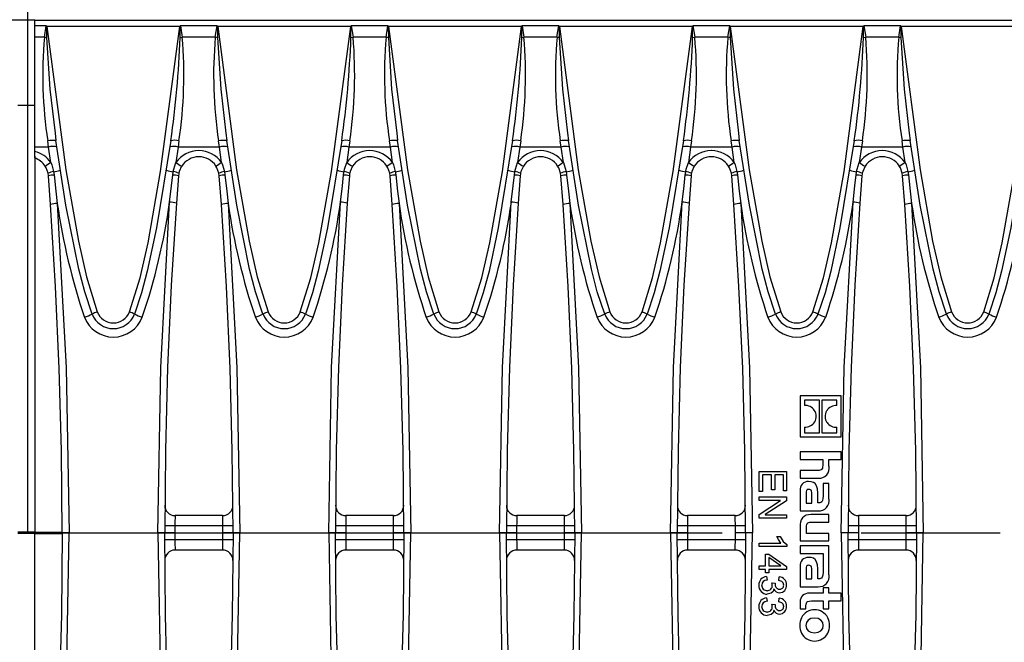
# Model space of a CAD drawing. Units: millimetres. Extents: x 56 to 3304, y 56 to 2320.
# Drawn here: x 586 to 731, y 316 to 407 of the extents above; entities that cross this region are included whole.
import ezdxf

# ---------------------------------------------------------------- set-up
doc = ezdxf.new("R2010")
doc.units = ezdxf.units.MM
doc.header["$LTSCALE"] = 8
doc.linetypes.add('CENTERX2', pattern=[20.32, 12.7, -2.54, 2.54, -2.54])
doc.layers.add('HAURATON_CENTERLINE', color=60, linetype='CENTERX2')
doc.layers.add('HAURATON_DIMENSIONING', color=1, linetype='Continuous')
doc.layers.add('HAURATON_PRODUCT_CONTOUR', color=7, linetype='Continuous', lineweight=25)
doc.styles.add('SLDTEXTSTYLE2', font='ARIAL.TTF', dxfattribs={"width": 0.948})
doc.dimstyles.new('SLDDIMSTYLE0', dxfattribs={"dimtxt": 28, "dimasz": 26.416, "dimexe": 0, "dimexo": 0.0625, "dimgap": 7, "dimtad": 1, "dimdec": 1, "dimrnd": 1e-09, "dimzin": 12, "dimdsep": 46, "dimtxsty": 'SLDTEXTSTYLE2', "dimsah": 1, "dimcen": 0.09, "dimadec": 0, "dimazin": 3, "dimtfac": 1, "dimtdec": 1, "dimtofl": 0, "dimtmove": 0, "dimatfit": 3, "dimfxl": 1, "dimfrac": 2, "dimtolj": 1, "dimtzin": 12, "dimarcsym": 0})

# ---------------------------------------------------------------- blocks, each defined once
blk = doc.blocks.new('_D_8')
at = {"layer": 'HAURATON_DIMENSIONING'}
for p, q in [((805.6, 554.38), (869.77, 554.38)), ((869.77, 498.58), (805.6, 498.58)), ((587.69, 332.26), (587.69, 495.42)), ((1087.69, 407.36), (1087.69, 495.42)), ((587.69, 487.42), (1087.69, 487.42))]:
    blk.add_line(p, q, dxfattribs=at)
for centre, start, end in [((805.6, 526.48), 90, 270), ((869.77, 526.48), 270, 90)]:
    blk.add_arc(centre, 27.9, start, end, dxfattribs=at)
for points in [[(587.69, 487.42), (614.1, 483.35), (614.1, 491.48)], [(1087.69, 487.42), (1061.27, 491.48), (1061.27, 483.35)]]:
    blk.add_solid(points, dxfattribs=at)
at = {"layer": 'HAURATON_DIMENSIONING', "insert": (805.6, 541.09), "char_height": 28, "attachment_point": 1, "style": 'SLDTEXTSTYLE2'}
blk.add_mtext('500', dxfattribs=at)

msp = doc.modelspace()

# ---------------------------------------------------------------- linework, layer by layer
at = {"layer": 'HAURATON_CENTERLINE'}
msp.add_line((587.69, 332.26), (1587.69, 332.26), dxfattribs=at)
at = {"layer": 'HAURATON_PRODUCT_CONTOUR'}
for p, q in [((588.69, 407.26), (579.69, 407.26)), ((588.69, 407.26), (1586.69, 407.26)), ((588.69, 406.4), (588.69, 407.26)), ((590.37, 406.4), (588.69, 406.4)), ((588.69, 404.75), (588.69, 406.4)), ((590.1, 404.75), (590.37, 406.4)), ((609.92, 406.34), (590.46, 406.34)), ((610, 406.4), (610.27, 404.75)), ((615.37, 406.4), (610, 406.4)), ((615.1, 404.75), (615.37, 406.4)), ((634.92, 406.34), (615.46, 406.34)), ((635, 406.4), (635.27, 404.75)), ((640.37, 406.4), (635, 406.4)), ((640.1, 404.75), (640.37, 406.4)), ((659.92, 406.34), (640.46, 406.34)), ((660, 406.4), (660.27, 404.75)), ((665.37, 406.4), (660, 406.4)), ((665.1, 404.75), (665.37, 406.4)), ((684.92, 406.34), (665.46, 406.34)), ((685, 406.4), (685.27, 404.75)), ((690.37, 406.4), (685, 406.4)), ((690.1, 404.75), (690.37, 406.4)), ((709.92, 406.34), (690.46, 406.34)), ((710, 406.4), (710.27, 404.75)), ((715.37, 406.4), (710, 406.4)), ((715.1, 404.75), (715.37, 406.4)), ((734.92, 406.34), (715.46, 406.34)), ((590.1, 404.75), (588.69, 404.75)), ((588.69, 388.69), (588.69, 404.75)), ((609.95, 404.7), (610.27, 404.75)), ((615.1, 404.75), (610.27, 404.75)), ((634.95, 404.7), (635.27, 404.75)), ((640.1, 404.75), (635.27, 404.75)), ((659.95, 404.7), (660.27, 404.75)), ((665.1, 404.75), (660.27, 404.75)), ((684.95, 404.7), (685.27, 404.75)), ((690.1, 404.75), (685.27, 404.75)), ((709.95, 404.7), (710.27, 404.75)), ((715.1, 404.75), (710.27, 404.75)), ((588.69, 394.76), (586.19, 394.76)), ((591.65, 390.7), (591.77, 389.62)), ((616.65, 390.7), (616.77, 389.62)), ((641.65, 390.7), (641.77, 389.62)), ((666.65, 390.7), (666.77, 389.62)), ((691.65, 390.7), (691.77, 389.62)), ((716.65, 390.7), (716.77, 389.62)), ((590.72, 388.69), (590.59, 389.59)), ((609.79, 389.59), (609.66, 388.69)), ((615.72, 388.69), (615.59, 389.59)), ((634.79, 389.59), (634.66, 388.69)), ((640.72, 388.69), (640.59, 389.59)), ((659.79, 389.59), (659.66, 388.69)), ((665.72, 388.69), (665.59, 389.59)), ((684.79, 389.59), (684.66, 388.69)), ((690.72, 388.69), (690.59, 389.59)), ((709.79, 389.59), (709.66, 388.69)), ((715.72, 388.69), (715.59, 389.59)), ((590.72, 388.69), (588.69, 388.69)), ((588.69, 388.04), (588.69, 388.69)), ((588.69, 387.09), (588.69, 388.04)), ((591.03, 386.44), (590.72, 388.69)), ((609.66, 388.69), (609.34, 386.41)), ((615.72, 388.69), (609.66, 388.69)), ((616.03, 386.44), (615.72, 388.69)), ((634.66, 388.69), (634.34, 386.41)), ((640.72, 388.69), (634.66, 388.69)), ((641.03, 386.44), (640.72, 388.69)), ((659.66, 388.69), (659.34, 386.41)), ((665.72, 388.69), (659.66, 388.69)), ((666.03, 386.44), (665.72, 388.69)), ((684.66, 388.69), (684.34, 386.41)), ((690.72, 388.69), (684.66, 388.69)), ((691.03, 386.44), (690.72, 388.69)), ((709.66, 388.69), (709.34, 386.41)), ((715.72, 388.69), (709.66, 388.69)), ((716.03, 386.44), (715.72, 388.69)), ((588.69, 387.36), (588.69, 332.36)), ((590.68, 384.49), (590.63, 384.86)), ((591.44, 385.09), (591.51, 384.6)), ((615.68, 384.49), (615.63, 384.86)), ((616.44, 385.09), (616.51, 384.6)), ((640.68, 384.49), (640.63, 384.86)), ((641.44, 385.09), (641.51, 384.6)), ((665.68, 384.49), (665.63, 384.86)), ((666.44, 385.09), (666.51, 384.6)), ((690.68, 384.49), (690.63, 384.86)), ((691.44, 385.09), (691.51, 384.6)), ((715.68, 384.49), (715.63, 384.86)), ((716.44, 385.09), (716.51, 384.6)), ((590.99, 380.3), (590.68, 384.49)), ((609.72, 384.49), (609.42, 380.5)), ((615.99, 380.3), (615.68, 384.49)), ((634.72, 384.49), (634.42, 380.5)), ((640.99, 380.3), (640.68, 384.49)), ((659.72, 384.49), (659.42, 380.5)), ((665.99, 380.3), (665.68, 384.49)), ((684.72, 384.49), (684.42, 380.5)), ((690.99, 380.3), (690.68, 384.49)), ((709.72, 384.49), (709.42, 380.5)), ((715.99, 380.3), (715.68, 384.49)), ((700.69, 352.3), (700.69, 346.3)), ((706.68, 352.3), (700.69, 352.3)), ((703.5, 351.69), (701.3, 351.69)), ((701.3, 351.69), (701.3, 350.88)), ((703.5, 346.91), (703.5, 351.69)), ((706.07, 351.69), (703.87, 351.69)), ((703.87, 351.69), (703.87, 346.91)), ((706.07, 350.87), (706.07, 351.69)), ((706.68, 346.3), (706.68, 352.3)), ((701.3, 347.73), (701.3, 346.91)), ((706.07, 346.91), (706.07, 347.72)), ((700.69, 346.3), (706.68, 346.3)), ((701.3, 346.91), (703.5, 346.91)), ((703.87, 346.91), (706.07, 346.91)), ((706.68, 344.11), (700.69, 344.11)), ((700.69, 344.11), (700.69, 343.01)), ((700.69, 343.01), (703.98, 343.01)), ((703.98, 343.01), (703.98, 342.12)), ((704.9, 342.01), (704.9, 343.01)), ((704.9, 343.01), (706.68, 343.01)), ((706.68, 343.01), (706.68, 344.11)), ((694.69, 338.3), (694.69, 341.26)), ((694.69, 341.26), (698.69, 341.26)), ((696.51, 340.74), (695.15, 340.74)), ((695.15, 340.74), (695.15, 338.3)), ((696.51, 338.56), (696.51, 340.74)), ((698.22, 340.74), (696.97, 340.74)), ((696.97, 340.74), (696.97, 338.56)), ((698.22, 338.4), (698.22, 340.74)), ((698.69, 341.26), (698.69, 338.4)), ((700.69, 341.37), (700.69, 340.25)), ((703.23, 341.37), (700.69, 341.37)), ((700.69, 340.25), (703.36, 340.25)), ((704.9, 339.49), (704.03, 339.49)), ((704.03, 339.49), (704.03, 337.64)), ((704.9, 337.21), (704.9, 339.49)), ((695.15, 338.3), (694.69, 338.3)), ((694.69, 337.52), (698.69, 337.52)), ((694.69, 337), (694.69, 337.52)), ((696.97, 338.56), (696.51, 338.56)), ((698.69, 338.4), (698.22, 338.4)), ((698.69, 337.52), (698.69, 336.96)), ((700.69, 338.47), (700.69, 335.48)), ((701.54, 338.01), (701.54, 336.62)), ((702.41, 336.62), (702.41, 337.93)), ((703.25, 336.63), (703.25, 338.09)), ((697.8, 337), (694.69, 337)), ((694.69, 334.96), (697.8, 336.99)), ((698.69, 336.96), (695.57, 334.93)), ((697.8, 336.99), (697.8, 337)), ((701.54, 336.62), (702.41, 336.62)), ((703.35, 336.63), (703.25, 336.63)), ((616.18, 334.78), (609.21, 334.78)), ((641.18, 334.78), (634.21, 334.78)), ((666.18, 334.78), (659.21, 334.78)), ((691.18, 334.78), (684.21, 334.78)), ((694.69, 334.4), (694.69, 334.96)), ((698.69, 334.4), (694.69, 334.4)), ((695.57, 334.93), (695.57, 334.92)), ((695.57, 334.92), (698.69, 334.92)), ((698.69, 334.92), (698.69, 334.4)), ((700.69, 335.48), (703.33, 335.48)), ((704.9, 334.93), (702.23, 334.93)), ((704.9, 333.82), (704.9, 334.93)), ((716.18, 334.78), (709.21, 334.78)), ((609.2, 333.28), (607.7, 333.28)), ((616.2, 333.28), (609.2, 333.28)), ((617.7, 333.28), (616.2, 333.28)), ((634.2, 333.28), (632.7, 333.28)), ((641.2, 333.28), (634.2, 333.28)), ((642.7, 333.28), (641.2, 333.28)), ((659.2, 333.28), (657.7, 333.28)), ((666.2, 333.28), (659.2, 333.28)), ((667.7, 333.28), (666.2, 333.28)), ((684.2, 333.28), (682.7, 333.28)), ((691.2, 333.28), (684.2, 333.28)), ((692.7, 333.28), (691.2, 333.28)), ((700.69, 333.18), (700.69, 331.08)), ((701.62, 332.19), (701.62, 333.09)), ((702.32, 333.82), (704.9, 333.82)), ((709.2, 333.28), (707.7, 333.28)), ((716.2, 333.28), (709.2, 333.28)), ((717.7, 333.28), (716.2, 333.28)), ((588.69, 332.36), (586.19, 332.36)), ((588.69, 332.16), (586.19, 332.16)), ((588.69, 332.16), (588.69, 332.36)), ((588.69, 332.36), (592.7, 332.36)), ((588.69, 277.16), (588.69, 332.16)), ((588.69, 332.16), (592.7, 332.16)), ((593.7, 332.26), (592.7, 332.26)), ((607.7, 332.26), (606.7, 332.26)), ((609.2, 332.26), (607.7, 332.26)), ((617.7, 332.26), (616.2, 332.26)), ((618.7, 332.26), (617.7, 332.26)), ((632.7, 332.26), (631.7, 332.26)), ((634.2, 332.26), (632.7, 332.26)), ((642.7, 332.26), (641.2, 332.26)), ((643.7, 332.26), (642.7, 332.26)), ((657.7, 332.26), (656.7, 332.26)), ((659.2, 332.26), (657.7, 332.26)), ((667.7, 332.26), (666.2, 332.26)), ((668.7, 332.26), (667.7, 332.26)), ((682.7, 332.26), (681.7, 332.26)), ((684.2, 332.26), (682.7, 332.26)), ((692.7, 332.26), (691.2, 332.26)), ((693.7, 332.26), (692.7, 332.26)), ((697.28, 331.75), (697.75, 331.75)), ((704.9, 332.19), (701.62, 332.19)), ((704.9, 331.08), (704.9, 332.19)), ((707.7, 332.26), (706.7, 332.26)), ((709.2, 332.26), (707.7, 332.26)), ((717.7, 332.26), (716.2, 332.26)), ((718.7, 332.26), (717.7, 332.26)), ((609.2, 331.24), (607.7, 331.24)), ((616.2, 331.24), (609.2, 331.24)), ((617.7, 331.24), (616.2, 331.24)), ((634.2, 331.24), (632.7, 331.24)), ((641.2, 331.24), (634.2, 331.24)), ((642.7, 331.24), (641.2, 331.24)), ((659.2, 331.24), (657.7, 331.24)), ((666.2, 331.24), (659.2, 331.24)), ((667.7, 331.24), (666.2, 331.24)), ((684.2, 331.24), (682.7, 331.24)), ((691.2, 331.24), (684.2, 331.24)), ((692.7, 331.24), (691.2, 331.24)), ((694.69, 330.25), (694.69, 330.77)), ((694.69, 330.77), (697.86, 330.77)), ((698.74, 330.25), (694.69, 330.25)), ((698.74, 330.56), (698.74, 330.25)), ((700.69, 331.08), (704.9, 331.08)), ((700.69, 330.37), (700.69, 329.25)), ((704.9, 330.37), (700.69, 330.37)), ((704.9, 326.11), (704.9, 330.37)), ((709.2, 331.24), (707.7, 331.24)), ((716.2, 331.24), (709.2, 331.24)), ((717.7, 331.24), (716.2, 331.24)), ((616.18, 329.74), (609.21, 329.74)), ((641.18, 329.74), (634.21, 329.74)), ((666.18, 329.74), (659.21, 329.74)), ((691.18, 329.74), (684.21, 329.74)), ((695.62, 329.15), (696.09, 329.15)), ((695.62, 327.44), (695.62, 329.15)), ((696.09, 329.15), (698.69, 327.35)), ((696.09, 328.67), (696.09, 327.44)), ((697.86, 327.45), (696.09, 328.67)), ((700.69, 329.25), (704.03, 329.25)), ((704.03, 329.25), (704.03, 328.37)), ((716.18, 329.74), (709.21, 329.74)), ((694.69, 326.92), (694.69, 327.44)), ((694.69, 327.44), (695.62, 327.44)), ((696.09, 327.44), (697.86, 327.44)), ((697.86, 327.44), (697.86, 327.45)), ((698.69, 327.35), (698.69, 326.92)), ((700.69, 327.36), (700.69, 324.37)), ((704.03, 328.37), (704.03, 326.53)), ((695.62, 326.92), (694.69, 326.92)), ((695.62, 326.4), (695.62, 326.92)), ((696.09, 326.4), (695.62, 326.4)), ((695.76, 325.88), (695.83, 325.36)), ((698.69, 326.92), (696.09, 326.92)), ((696.09, 326.92), (696.09, 326.4)), ((697.54, 325.31), (697.63, 325.83)), ((701.54, 326.91), (701.54, 325.52)), ((702.41, 325.52), (702.41, 326.83)), ((703.25, 325.52), (703.25, 326.99)), ((696.56, 324.95), (697.02, 324.89)), ((700.69, 324.37), (703.33, 324.37)), ((701.54, 325.52), (702.41, 325.52)), ((703.35, 325.52), (703.25, 325.52)), ((704.9, 324.21), (704.06, 324.21)), ((704.06, 324.21), (704.06, 323.43)), ((704.9, 323.43), (704.9, 324.21)), ((695.76, 322.77), (695.83, 322.25)), ((696.86, 324.04), (696.85, 324.04)), ((704.06, 323.43), (702.01, 323.43)), ((706.68, 323.43), (704.9, 323.43)), ((706.68, 322.31), (706.68, 323.43)), ((696.56, 321.83), (697.02, 321.77)), ((697.54, 322.19), (697.63, 322.71)), ((700.69, 322.15), (700.69, 321.14)), ((701.53, 321.14), (701.53, 321.59)), ((702.36, 322.31), (704.06, 322.31)), ((704.06, 322.31), (704.06, 321.14)), ((704.9, 322.31), (706.68, 322.31)), ((704.9, 321.14), (704.9, 322.31)), ((696.86, 320.93), (696.85, 320.93)), ((700.69, 321.14), (701.53, 321.14)), ((704.06, 321.14), (704.9, 321.14))]:
    msp.add_line(p, q, dxfattribs=at)
at = {"layer": 'HAURATON_PRODUCT_CONTOUR', "flags": 128}
for points in [[(590.42, 406.38), (590.42, 406.3), (590.43, 404.7)], [(590.46, 406.34), (590.45, 406.34), (590.42, 406.38)], [(590.46, 406.34), (593.22, 385.37), (595.07, 374.9), (596.25, 369.7), (597.83, 364.57)], [(602.54, 364.57), (604.09, 369.56), (605.26, 374.68), (607.11, 385.12), (609.92, 406.34)], [(609.95, 406.38), (609.92, 406.34), (609.92, 406.34)], [(609.95, 404.7), (609.95, 406.3), (609.95, 406.38)], [(615.42, 406.38), (615.42, 406.3), (615.43, 404.7)], [(615.46, 406.34), (615.45, 406.34), (615.42, 406.38)], [(615.46, 406.34), (618.22, 385.37), (620.07, 374.9), (621.25, 369.7), (622.83, 364.57)], [(627.54, 364.57), (629.09, 369.56), (630.26, 374.68), (632.11, 385.12), (634.92, 406.34)], [(634.95, 406.38), (634.92, 406.34), (634.92, 406.34)], [(634.95, 404.7), (634.95, 406.3), (634.95, 406.38)], [(640.42, 406.38), (640.42, 406.3), (640.43, 404.7)], [(640.46, 406.34), (640.45, 406.34), (640.42, 406.38)], [(640.46, 406.34), (643.22, 385.37), (645.07, 374.9), (646.25, 369.7), (647.83, 364.57)], [(652.54, 364.57), (654.09, 369.56), (655.26, 374.68), (657.11, 385.12), (659.92, 406.34)], [(659.95, 406.38), (659.92, 406.34), (659.92, 406.34)], [(659.95, 404.7), (659.95, 406.3), (659.95, 406.38)], [(665.42, 406.38), (665.42, 406.3), (665.43, 404.7)], [(665.46, 406.34), (665.45, 406.34), (665.42, 406.38)], [(665.46, 406.34), (668.22, 385.37), (670.07, 374.9), (671.25, 369.7), (672.83, 364.57)], [(677.54, 364.57), (679.09, 369.56), (680.26, 374.68), (682.11, 385.12), (684.92, 406.34)], [(684.95, 406.38), (684.92, 406.34), (684.92, 406.34)], [(684.95, 404.7), (684.95, 406.3), (684.95, 406.38)], [(690.42, 406.38), (690.42, 406.3), (690.43, 404.7)], [(690.46, 406.34), (690.45, 406.34), (690.42, 406.38)], [(690.46, 406.34), (693.22, 385.37), (695.07, 374.9), (696.25, 369.7), (697.83, 364.57)], [(702.54, 364.57), (704.09, 369.56), (705.26, 374.68), (707.11, 385.12), (709.92, 406.34)], [(709.95, 406.38), (709.92, 406.34), (709.92, 406.34)], [(709.95, 404.7), (709.95, 406.3), (709.95, 406.38)], [(715.42, 406.38), (715.42, 406.3), (715.43, 404.7)], [(715.46, 406.34), (715.45, 406.34), (715.42, 406.38)], [(715.46, 406.34), (718.22, 385.37), (720.07, 374.9), (721.25, 369.7), (722.83, 364.57)], [(727.54, 364.57), (729.09, 369.56), (730.26, 374.68), (732.11, 385.12), (734.92, 406.34)], [(590.43, 404.7), (590.27, 404.73), (590.1, 404.75)], [(590.43, 404.7), (590.91, 397.14), (591.65, 390.7)], [(615.43, 404.7), (615.27, 404.73), (615.1, 404.75)], [(615.43, 404.7), (615.91, 397.14), (616.65, 390.7)], [(640.43, 404.7), (640.27, 404.73), (640.1, 404.75)], [(640.43, 404.7), (640.91, 397.14), (641.65, 390.7)], [(665.43, 404.7), (665.27, 404.73), (665.1, 404.75)], [(665.43, 404.7), (665.91, 397.14), (666.65, 390.7)], [(690.43, 404.7), (690.27, 404.73), (690.1, 404.75)], [(690.43, 404.7), (690.91, 397.14), (691.65, 390.7)], [(715.43, 404.7), (715.27, 404.73), (715.1, 404.75)], [(715.43, 404.7), (715.91, 397.14), (716.65, 390.7)], [(591.77, 389.62), (591.74, 389.65), (591.74, 389.65)], [(597.08, 364.26), (596, 367.51), (595.13, 370.85), (593.25, 380.19), (591.77, 389.62)], [(608.6, 389.62), (606.51, 376.86), (605.16, 370.51), (604.32, 367.36), (603.29, 364.26)], [(616.77, 389.62), (616.74, 389.65), (616.74, 389.65)], [(622.08, 364.26), (621, 367.51), (620.13, 370.85), (618.25, 380.19), (616.77, 389.62)], [(633.6, 389.62), (631.51, 376.86), (630.16, 370.51), (629.32, 367.36), (628.29, 364.26)], [(641.77, 389.62), (641.74, 389.65), (641.74, 389.65)], [(647.08, 364.26), (646, 367.51), (645.13, 370.85), (643.25, 380.19), (641.77, 389.62)], [(658.6, 389.62), (656.51, 376.86), (655.16, 370.51), (654.32, 367.36), (653.29, 364.26)], [(666.77, 389.62), (666.74, 389.65), (666.74, 389.65)], [(672.08, 364.26), (671, 367.51), (670.13, 370.85), (668.25, 380.19), (666.77, 389.62)], [(683.6, 389.62), (681.51, 376.86), (680.16, 370.51), (679.32, 367.36), (678.29, 364.26)], [(691.77, 389.62), (691.74, 389.65), (691.74, 389.65)], [(697.08, 364.26), (696, 367.51), (695.13, 370.85), (693.25, 380.19), (691.77, 389.62)], [(708.6, 389.62), (706.51, 376.86), (705.16, 370.51), (704.32, 367.36), (703.29, 364.26)], [(716.77, 389.62), (716.74, 389.65), (716.74, 389.65)], [(722.08, 364.26), (721, 367.51), (720.13, 370.85), (718.25, 380.19), (716.77, 389.62)], [(733.6, 389.62), (731.51, 376.86), (730.16, 370.51), (729.32, 367.36), (728.29, 364.26)], [(591.03, 386.44), (591.17, 386.1), (591.44, 385.09)], [(608.95, 385.09), (609.02, 385.43), (609.34, 386.41)], [(616.03, 386.44), (616.17, 386.1), (616.44, 385.09)], [(633.95, 385.09), (634.02, 385.43), (634.34, 386.41)], [(641.03, 386.44), (641.17, 386.1), (641.44, 385.09)], [(658.95, 385.09), (659.02, 385.43), (659.34, 386.41)], [(666.03, 386.44), (666.17, 386.1), (666.44, 385.09)], [(683.95, 385.09), (684.02, 385.43), (684.34, 386.41)], [(691.03, 386.44), (691.17, 386.1), (691.44, 385.09)], [(708.95, 385.09), (709.02, 385.43), (709.34, 386.41)], [(716.03, 386.44), (716.17, 386.1), (716.44, 385.09)], [(590.63, 384.86), (590.35, 385.64), (590.19, 385.91)], [(608.88, 384.6), (608.93, 384.98), (608.95, 385.09)], [(609.77, 384.86), (609.75, 384.78), (609.72, 384.49)], [(610.18, 385.88), (609.83, 385.12), (609.77, 384.86)], [(615.63, 384.86), (615.35, 385.64), (615.19, 385.91)], [(633.88, 384.6), (633.93, 384.98), (633.95, 385.09)], [(634.77, 384.86), (634.75, 384.78), (634.72, 384.49)], [(635.18, 385.88), (634.83, 385.12), (634.77, 384.86)], [(640.63, 384.86), (640.35, 385.64), (640.19, 385.91)], [(658.88, 384.6), (658.93, 384.98), (658.95, 385.09)], [(659.77, 384.86), (659.75, 384.78), (659.72, 384.49)], [(660.18, 385.88), (659.83, 385.12), (659.77, 384.86)], [(665.63, 384.86), (665.35, 385.64), (665.19, 385.91)], [(683.88, 384.6), (683.93, 384.98), (683.95, 385.09)], [(684.77, 384.86), (684.75, 384.78), (684.72, 384.49)], [(685.18, 385.88), (684.83, 385.12), (684.77, 384.86)], [(690.63, 384.86), (690.35, 385.64), (690.19, 385.91)], [(708.88, 384.6), (708.93, 384.98), (708.95, 385.09)], [(709.77, 384.86), (709.75, 384.78), (709.72, 384.49)], [(710.18, 385.88), (709.83, 385.12), (709.77, 384.86)], [(715.63, 384.86), (715.35, 385.64), (715.19, 385.91)], [(591.51, 384.6), (591.78, 382.22), (591.99, 380.42)], [(608.42, 380.62), (608.7, 383), (608.88, 384.6)], [(616.51, 384.6), (616.78, 382.22), (616.99, 380.42)], [(633.42, 380.62), (633.7, 383), (633.88, 384.6)], [(641.51, 384.6), (641.78, 382.22), (641.99, 380.42)], [(658.42, 380.62), (658.7, 383), (658.88, 384.6)], [(666.51, 384.6), (666.78, 382.22), (666.99, 380.42)], [(683.42, 380.62), (683.7, 383), (683.88, 384.6)], [(691.51, 384.6), (691.78, 382.22), (691.99, 380.42)], [(708.42, 380.62), (708.7, 383), (708.88, 384.6)], [(716.51, 384.6), (716.78, 382.22), (716.99, 380.42)], [(591.99, 380.42), (593.27, 356.39), (593.7, 332.26)], [(606.7, 332.26), (607.13, 356.44), (608.42, 380.62)], [(609.42, 380.5), (608.67, 368.47), (608.13, 356.43), (607.81, 344.35), (607.7, 332.26)], [(616.99, 380.42), (618.27, 356.39), (618.7, 332.26)], [(631.7, 332.26), (632.13, 356.44), (633.42, 380.62)], [(634.42, 380.5), (633.67, 368.47), (633.13, 356.43), (632.81, 344.35), (632.7, 332.26)], [(641.99, 380.42), (643.27, 356.39), (643.7, 332.26)], [(656.7, 332.26), (657.13, 356.44), (658.42, 380.62)], [(659.42, 380.5), (658.67, 368.47), (658.13, 356.43), (657.81, 344.35), (657.7, 332.26)], [(666.99, 380.42), (668.27, 356.39), (668.7, 332.26)], [(681.7, 332.26), (682.13, 356.44), (683.42, 380.62)], [(684.42, 380.5), (683.67, 368.47), (683.13, 356.43), (682.81, 344.35), (682.7, 332.26)], [(691.99, 380.42), (693.27, 356.39), (693.7, 332.26)], [(706.7, 332.26), (707.13, 356.44), (708.42, 380.62)], [(709.42, 380.5), (708.67, 368.47), (708.13, 356.43), (707.81, 344.35), (707.7, 332.26)], [(716.99, 380.42), (718.27, 356.39), (718.7, 332.26)], [(592.7, 332.26), (592.59, 344.27), (592.27, 356.28), (591.73, 368.3), (590.99, 380.3)], [(617.7, 332.26), (617.59, 344.27), (617.27, 356.28), (616.73, 368.3), (615.99, 380.3)], [(642.7, 332.26), (642.59, 344.27), (642.27, 356.28), (641.73, 368.3), (640.99, 380.3)], [(667.7, 332.26), (667.59, 344.27), (667.27, 356.28), (666.73, 368.3), (665.99, 380.3)], [(692.7, 332.26), (692.59, 344.27), (692.27, 356.28), (691.73, 368.3), (690.99, 380.3)], [(717.7, 332.26), (717.59, 344.27), (717.27, 356.28), (716.73, 368.3), (715.99, 380.3)], [(703.98, 342.12), (703.96, 341.9), (703.93, 341.72), (703.86, 341.59), (703.77, 341.49), (703.63, 341.42), (703.46, 341.38), (703.23, 341.37)], [(701.94, 338.62), (701.82, 338.61), (701.72, 338.58), (701.65, 338.53), (701.6, 338.47), (701.55, 338.28), (701.54, 338.01)], [(703.25, 338.09), (703.21, 338.68), (703.08, 339.14), (702.86, 339.46), (702.61, 339.64), (702.29, 339.74), (701.9, 339.77)], [(702.41, 337.93), (702.4, 338.17), (702.36, 338.35), (702.29, 338.49), (702.2, 338.56), (702.08, 338.6), (701.94, 338.62)], [(704.03, 337.64), (704.02, 337.28), (703.96, 337.01), (703.85, 336.81), (703.73, 336.71), (703.56, 336.65), (703.35, 336.63)], [(701.62, 333.09), (701.62, 333.31), (701.66, 333.48), (701.71, 333.61), (701.8, 333.71), (701.93, 333.77), (702.1, 333.81), (702.32, 333.82)], [(592.7, 332.26), (592.59, 320.25), (592.27, 308.24), (591.73, 296.23), (590.99, 284.22)], [(591.99, 284.1), (593.27, 308.13), (593.7, 332.26)], [(606.7, 332.26), (607.13, 308.08), (608.42, 283.9)], [(609.42, 284.02), (608.67, 296.05), (608.13, 308.1), (607.81, 320.17), (607.7, 332.26)], [(617.7, 332.26), (617.59, 320.25), (617.27, 308.24), (616.73, 296.23), (615.99, 284.22)], [(616.99, 284.1), (618.27, 308.13), (618.7, 332.26)], [(631.7, 332.26), (632.13, 308.08), (633.42, 283.9)], [(634.42, 284.02), (633.67, 296.05), (633.13, 308.1), (632.81, 320.17), (632.7, 332.26)], [(642.7, 332.26), (642.59, 320.25), (642.27, 308.24), (641.73, 296.23), (640.99, 284.22)], [(641.99, 284.1), (643.27, 308.13), (643.7, 332.26)], [(656.7, 332.26), (657.13, 308.08), (658.42, 283.9)], [(659.42, 284.02), (658.67, 296.05), (658.13, 308.1), (657.81, 320.17), (657.7, 332.26)], [(667.7, 332.26), (667.59, 320.25), (667.27, 308.24), (666.73, 296.23), (665.99, 284.22)], [(666.99, 284.1), (668.27, 308.13), (668.7, 332.26)], [(681.7, 332.26), (682.13, 308.08), (683.42, 283.9)], [(684.42, 284.02), (683.67, 296.05), (683.13, 308.1), (682.81, 320.17), (682.7, 332.26)], [(692.7, 332.26), (692.59, 320.25), (692.27, 308.24), (691.73, 296.23), (690.99, 284.22)], [(691.99, 284.1), (693.27, 308.13), (693.7, 332.26)], [(697.86, 330.77), (697.49, 331.29), (697.28, 331.75)], [(697.75, 331.75), (698.21, 331), (698.74, 330.56)], [(706.7, 332.26), (707.13, 308.08), (708.42, 283.9)], [(709.42, 284.02), (708.67, 296.05), (708.13, 308.1), (707.81, 320.17), (707.7, 332.26)], [(717.7, 332.26), (717.59, 320.25), (717.27, 308.24), (716.73, 296.23), (715.99, 284.22)], [(716.99, 284.1), (718.27, 308.13), (718.7, 332.26)], [(703.25, 326.99), (703.21, 327.58), (703.08, 328.03), (702.86, 328.36), (702.61, 328.54), (702.29, 328.64), (701.9, 328.67)], [(701.94, 327.52), (701.82, 327.51), (701.72, 327.48), (701.65, 327.43), (701.6, 327.37), (701.55, 327.18), (701.54, 326.91)], [(702.41, 326.83), (702.4, 327.07), (702.36, 327.25), (702.29, 327.39), (702.2, 327.46), (702.08, 327.5), (701.94, 327.52)], [(704.03, 326.53), (704, 326.08), (703.89, 325.76), (703.8, 325.66), (703.68, 325.58), (703.54, 325.54), (703.35, 325.52)], [(696.61, 324.6), (696.59, 324.79), (696.56, 324.95)], [(698.27, 324.63), (698.2, 324.93), (698, 325.15), (697.54, 325.31)], [(696.85, 324.04), (696.71, 323.69), (696.44, 323.44), (695.87, 323.28)], [(696.61, 321.48), (696.59, 321.68), (696.56, 321.83)], [(698.27, 321.51), (698.2, 321.81), (698, 322.04), (697.54, 322.19)], [(701.53, 321.59), (701.54, 321.81), (701.59, 321.98), (701.67, 322.11), (701.78, 322.2), (702.02, 322.29), (702.36, 322.31)], [(696.85, 320.93), (696.71, 320.58), (696.44, 320.32), (695.87, 320.17)], [(704.06, 318.73), (703.98, 319.17), (703.73, 319.5), (703.34, 319.72), (702.79, 319.79), (702.25, 319.72), (701.85, 319.51), (701.6, 319.17), (701.52, 318.73)], [(701.52, 318.73), (701.6, 318.28), (701.85, 317.95), (702.25, 317.73), (702.79, 317.66), (703.34, 317.73), (703.73, 317.94), (703.98, 318.28), (704.06, 318.73)]]:
    msp.add_lwpolyline(points, dxfattribs=at)
at = {"layer": 'HAURATON_PRODUCT_CONTOUR'}
for centre, radius, start, end in [((590.37, 406.33), 0.0683, 47.3571, 91.1395), ((610, 406.33), 0.066, 88.0868, 133.4167), ((615.37, 406.33), 0.0683, 47.3571, 91.1395), ((635, 406.33), 0.066, 88.0868, 133.4167), ((640.37, 406.33), 0.0683, 47.3571, 91.1395), ((660, 406.33), 0.066, 88.0868, 133.4167), ((665.37, 406.33), 0.0683, 47.3571, 91.1395), ((685, 406.33), 0.066, 88.0868, 133.4167), ((690.37, 406.33), 0.0683, 47.3571, 91.1395), ((710, 406.33), 0.066, 88.0868, 133.4167), ((715.37, 406.33), 0.0683, 47.3571, 91.1395), ((653.69, 399.18), 63.83, 174.9932, 188.6435), ((464.36, 410.08), 145.69, 351.9252, 357.8843), ((544.66, 399.25), 65.84, 351.5661, 4.7972), ((678.69, 399.18), 63.83, 174.9932, 188.6435), ((489.36, 410.08), 145.69, 351.9252, 357.8843), ((569.66, 399.25), 65.84, 351.5661, 4.7972), ((703.69, 399.18), 63.83, 174.9932, 188.6435), ((514.36, 410.08), 145.69, 351.9252, 357.8843), ((594.66, 399.25), 65.84, 351.5661, 4.7972), ((728.69, 399.18), 63.83, 174.9932, 188.6435), ((539.36, 410.08), 145.69, 351.9252, 357.8843), ((619.66, 399.25), 65.84, 351.5661, 4.7972), ((753.69, 399.18), 63.83, 174.9932, 188.6435), ((564.36, 410.08), 145.69, 351.9252, 357.8843), ((644.66, 399.25), 65.84, 351.5661, 4.7972), ((778.69, 399.18), 63.83, 174.9932, 188.6435), ((591.34, 385.95), 3.72, 83.8984, 101.7177), ((609.13, 387.03), 2.64, 75.5877, 101.6191), ((616.34, 385.95), 3.72, 83.8984, 101.7177), ((634.13, 387.03), 2.64, 75.5877, 101.6191), ((641.34, 385.95), 3.72, 83.8984, 101.7177), ((659.13, 387.03), 2.64, 75.5877, 101.6191), ((666.34, 385.95), 3.72, 83.8984, 101.7177), ((684.13, 387.03), 2.64, 75.5877, 101.6191), ((691.34, 385.95), 3.72, 83.8984, 101.7177), ((709.13, 387.03), 2.64, 75.5877, 101.6191), ((716.34, 385.95), 3.72, 83.8984, 101.7177), ((587.74, 384.13), 4.02, 35.1018, 76.3556), ((591.36, 386.27), 2.5, 77.3521, 104.867), ((609.02, 386.27), 2.5, 75.133, 102.6479), ((612.68, 384.11), 4.05, 89.8384, 145.4723), ((612.71, 384.1), 4.06, 35.2281, 90.3873), ((616.36, 386.27), 2.5, 77.3521, 104.867), ((634.02, 386.27), 2.5, 75.133, 102.6479), ((637.68, 384.11), 4.05, 89.8384, 145.4723), ((637.71, 384.1), 4.06, 35.2281, 90.3873), ((641.36, 386.27), 2.5, 77.3521, 104.867), ((659.02, 386.27), 2.5, 75.133, 102.6479), ((662.68, 384.11), 4.05, 89.8384, 145.4723), ((662.71, 384.1), 4.06, 35.2281, 90.3873), ((666.36, 386.27), 2.5, 77.3521, 104.867), ((684.02, 386.27), 2.5, 75.133, 102.6479), ((687.68, 384.11), 4.05, 89.8384, 145.4723), ((687.71, 384.1), 4.06, 35.2281, 90.3873), ((691.36, 386.27), 2.5, 77.3521, 104.867), ((709.02, 386.27), 2.5, 75.133, 102.6479), ((712.68, 384.11), 4.05, 89.8384, 145.4723), ((712.71, 384.1), 4.06, 35.2281, 90.3873), ((716.36, 386.27), 2.5, 77.3521, 104.867), ((587.69, 384.26), 3, 33.3108, 70.5288), ((578.17, 405.57), 23.05, 301.4564, 303.925), ((623.99, 408.81), 26.77, 236.8245, 238.9524), ((612.71, 384.26), 3, 90.382, 147.3543), ((612.69, 384.26), 3, 33.3108, 90), ((603.17, 405.57), 23.05, 301.4564, 303.925), ((648.99, 408.81), 26.77, 236.8245, 238.9524), ((637.71, 384.26), 3, 90.382, 147.3543), ((637.69, 384.26), 3, 33.3108, 90), ((628.17, 405.57), 23.05, 301.4564, 303.925), ((673.99, 408.81), 26.77, 236.8245, 238.9524), ((662.71, 384.26), 3, 90.382, 147.3543), ((662.69, 384.26), 3, 33.3108, 90), ((653.17, 405.57), 23.05, 301.4564, 303.925), ((698.99, 408.81), 26.77, 236.8245, 238.9524), ((687.71, 384.26), 3, 90.382, 147.3543), ((687.69, 384.26), 3, 33.3108, 90), ((678.17, 405.57), 23.05, 301.4564, 303.925), ((723.99, 408.81), 26.77, 236.8245, 238.9524), ((712.71, 384.26), 3, 90.382, 147.3543), ((712.69, 384.26), 3, 33.3108, 90), ((703.17, 405.57), 23.05, 301.4564, 303.925), ((591.88, 381.98), 3.14, 98.1224, 113.5009), ((591, 389.32), 4.26, 275.8184, 289.3699), ((609.39, 389.38), 4.32, 250.691, 264.1892), ((608.5, 381.91), 3.21, 66.717, 81.9046), ((616.88, 381.98), 3.14, 98.1224, 113.5009), ((616, 389.32), 4.26, 275.8184, 289.3699), ((634.39, 389.38), 4.32, 250.691, 264.1892), ((633.5, 381.91), 3.21, 66.717, 81.9046), ((641.88, 381.98), 3.14, 98.1224, 113.5009), ((641, 389.32), 4.26, 275.8184, 289.3699), ((659.39, 389.38), 4.32, 250.691, 264.1892), ((658.5, 381.91), 3.21, 66.717, 81.9046), ((666.88, 381.98), 3.14, 98.1224, 113.5009), ((666, 389.32), 4.26, 275.8184, 289.3699), ((684.39, 389.38), 4.32, 250.691, 264.1892), ((683.5, 381.91), 3.21, 66.717, 81.9046), ((691.88, 381.98), 3.14, 98.1224, 113.5009), ((691, 389.32), 4.26, 275.8184, 289.3699), ((709.39, 389.38), 4.32, 250.691, 264.1892), ((708.5, 381.91), 3.21, 66.717, 81.9046), ((716.88, 381.98), 3.14, 98.1224, 113.5009), ((716, 389.32), 4.26, 275.8184, 289.3699), ((591.68, 379.96), 4.64, 92.1197, 102.4517), ((608.71, 379.97), 4.63, 77.4581, 87.9247), ((616.68, 379.96), 4.64, 92.1197, 102.4517), ((633.71, 379.97), 4.63, 77.4581, 87.9247), ((641.68, 379.96), 4.64, 92.1197, 102.4517), ((658.71, 379.97), 4.63, 77.4581, 87.9247), ((666.68, 379.96), 4.64, 92.1197, 102.4517), ((683.71, 379.97), 4.63, 77.4581, 87.9247), ((691.68, 379.96), 4.64, 92.1197, 102.4517), ((708.71, 379.97), 4.63, 77.4581, 87.9247), ((716.68, 379.96), 4.64, 92.1197, 102.4517), ((592.08, 375.5), 4.93, 91.1433, 102.8511), ((682.66, 393.3), 91.58, 188.0856, 198.8062), ((516.63, 393.6), 92.71, 341.24, 351.9546), ((608.32, 375.71), 4.91, 77.0964, 88.8517), ((617.08, 375.5), 4.93, 91.1433, 102.8511), ((707.66, 393.3), 91.58, 188.0856, 198.8062), ((541.63, 393.6), 92.71, 341.24, 351.9546), ((633.32, 375.71), 4.91, 77.0964, 88.8517), ((642.08, 375.5), 4.93, 91.1433, 102.8511), ((732.66, 393.3), 91.58, 188.0856, 198.8062), ((566.63, 393.6), 92.71, 341.24, 351.9546), ((658.32, 375.71), 4.91, 77.0964, 88.8517), ((667.08, 375.5), 4.93, 91.1433, 102.8511), ((757.66, 393.3), 91.58, 188.0856, 198.8062), ((591.63, 393.6), 92.71, 341.24, 351.9546), ((683.32, 375.71), 4.91, 77.0964, 88.8517), ((692.08, 375.5), 4.93, 91.1433, 102.8511), ((782.66, 393.3), 91.58, 188.0856, 198.8062), ((616.63, 393.6), 92.71, 341.24, 351.9546), ((708.32, 375.71), 4.91, 77.0964, 88.8517), ((717.08, 375.5), 4.93, 91.1433, 102.8511), ((807.66, 393.3), 91.58, 188.0856, 198.8062), ((641.63, 393.6), 92.71, 341.24, 351.9546), ((599.93, 358.59), 6.34, 109.3871, 116.7138), ((600.19, 365.49), 2.53, 201.1916, 338.8084), ((600.44, 358.59), 6.34, 63.2862, 70.6129), ((624.93, 358.59), 6.34, 109.3871, 116.7138), ((625.19, 365.49), 2.53, 201.1916, 338.8084), ((625.44, 358.59), 6.34, 63.2862, 70.6129), ((649.93, 358.59), 6.34, 109.3871, 116.7138), ((650.19, 365.49), 2.53, 201.1916, 338.8084), ((650.44, 358.59), 6.34, 63.2862, 70.6129), ((674.93, 358.59), 6.34, 109.3871, 116.7138), ((675.19, 365.49), 2.53, 201.1916, 338.8084), ((675.44, 358.59), 6.34, 63.2862, 70.6129), ((699.93, 358.59), 6.34, 109.3871, 116.7138), ((700.19, 365.49), 2.53, 201.1916, 338.8084), ((700.44, 358.59), 6.34, 63.2862, 70.6129), ((724.93, 358.59), 6.34, 109.3871, 116.7138), ((725.19, 365.49), 2.53, 201.1916, 338.8084), ((725.44, 358.59), 6.34, 63.2862, 70.6129), ((592.73, 372.95), 9.72, 289.4273, 296.5949), ((600.19, 365.43), 4.53, 201.2881, 338.7119), ((600.19, 365.46), 3.33, 201.2301, 338.7699), ((607.64, 372.95), 9.72, 243.4051, 250.5727), ((617.73, 372.95), 9.72, 289.4273, 296.5949), ((625.19, 365.43), 4.53, 201.2881, 338.7119), ((625.19, 365.46), 3.33, 201.2301, 338.7699), ((632.64, 372.95), 9.72, 243.4051, 250.5727), ((642.73, 372.95), 9.72, 289.4273, 296.5949), ((650.19, 365.43), 4.53, 201.2881, 338.7119), ((650.19, 365.46), 3.33, 201.2301, 338.7699), ((657.64, 372.95), 9.72, 243.4051, 250.5727), ((667.73, 372.95), 9.72, 289.4273, 296.5949), ((675.19, 365.43), 4.53, 201.2881, 338.7119), ((675.19, 365.46), 3.33, 201.2301, 338.7699), ((682.64, 372.95), 9.72, 243.4051, 250.5727), ((692.73, 372.95), 9.72, 289.4273, 296.5949), ((700.19, 365.43), 4.53, 201.2881, 338.7119), ((700.19, 365.46), 3.33, 201.2301, 338.7699), ((707.64, 372.95), 9.72, 243.4051, 250.5727), ((717.73, 372.95), 9.72, 289.4273, 296.5949), ((725.19, 365.43), 4.53, 201.2881, 338.7119), ((725.19, 365.46), 3.33, 201.2301, 338.7699), ((732.64, 372.95), 9.72, 243.4051, 250.5727), ((701.44, 349.3), 1.59, 34.1721, 94.9754), ((701.46, 349.3), 1.57, 328.9679, 34.6056), ((705.9, 349.3), 1.57, 148.9717, 214.6084), ((705.92, 349.3), 1.58, 84.6233, 149.3307), ((701.45, 349.3), 1.58, 264.6214, 329.3269), ((705.93, 349.3), 1.59, 214.1732, 274.9744), ((703.45, 341.73), 1.48, 266.3527, 11.1474), ((701.85, 338.6), 1.17, 87.3799, 186.6022), ((703.4, 336.99), 1.52, 267.2122, 8.3213), ((609.21, 336.28), 1.5, 179.6541, 270.0043), ((616.18, 336.28), 1.5, 269.9957, 0.3459), ((634.21, 336.28), 1.5, 179.6541, 270.0043), ((641.18, 336.28), 1.5, 269.9957, 0.3459), ((659.21, 336.28), 1.5, 179.6541, 270.0043), ((666.18, 336.28), 1.5, 269.9957, 0.3459), ((684.21, 336.28), 1.5, 179.6541, 270.0043), ((691.18, 336.28), 1.5, 269.9957, 0.3459), ((709.21, 336.28), 1.5, 179.6541, 270.0043), ((716.18, 336.28), 1.5, 269.9957, 0.3459), ((778.84, 332.71), 169.64, 179.2994, 179.806), ((446.56, 332.71), 169.64, 0.194, 0.7006), ((803.84, 332.71), 169.64, 179.2994, 179.806), ((471.56, 332.71), 169.64, 0.194, 0.7006), ((828.84, 332.71), 169.64, 179.2994, 179.806), ((496.56, 332.71), 169.64, 0.194, 0.7006), ((853.84, 332.71), 169.64, 179.2994, 179.806), ((521.56, 332.71), 169.64, 0.194, 0.7006), ((702.14, 333.46), 1.48, 86.2443, 190.9985), ((878.84, 332.71), 169.64, 179.2994, 179.806), ((546.56, 332.71), 169.64, 0.194, 0.7006), ((1287.7, 332.13), 678.5, 179.90298, 179.98901), ((-62.3, 332.13), 678.5, 0.01094, 0.09702), ((1312.7, 332.13), 678.5, 179.90298, 179.98901), ((-37.3, 332.13), 678.5, 0.01094, 0.09702), ((1337.7, 332.13), 678.5, 179.90298, 179.98901), ((-12.3, 332.13), 678.5, 0.01094, 0.09702), ((1362.7, 332.13), 678.5, 179.90298, 179.98901), ((12.7, 332.13), 678.5, 0.01094, 0.09702), ((1387.7, 332.13), 678.5, 179.90298, 179.98901), ((37.7, 332.13), 678.5, 0.01094, 0.09702), ((1287.7, 332.39), 678.5, 180.01094, 180.09702), ((-62.3, 332.39), 678.5, 359.90298, 359.98901), ((1312.7, 332.39), 678.5, 180.01094, 180.09702), ((-37.3, 332.39), 678.5, 359.90298, 359.98901), ((1337.7, 332.39), 678.5, 180.01094, 180.09702), ((-12.3, 332.39), 678.5, 359.90298, 359.98901), ((1362.7, 332.39), 678.5, 180.01094, 180.09702), ((12.7, 332.39), 678.5, 359.90298, 359.98901), ((1387.7, 332.39), 678.5, 180.01094, 180.09702), ((37.7, 332.39), 678.5, 359.90298, 359.98901), ((778.84, 331.82), 169.64, 180.194, 180.7006), ((446.56, 331.82), 169.64, 359.2994, 359.806), ((803.84, 331.82), 169.64, 180.194, 180.7006), ((471.56, 331.82), 169.64, 359.2994, 359.806), ((828.84, 331.82), 169.64, 180.194, 180.7006), ((496.56, 331.82), 169.64, 359.2994, 359.806), ((853.84, 331.82), 169.64, 180.194, 180.7006), ((521.56, 331.82), 169.64, 359.2994, 359.806), ((878.84, 331.82), 169.64, 180.194, 180.7006), ((546.56, 331.82), 169.64, 359.2994, 359.806), ((609.21, 328.24), 1.5, 89.9957, 180.3459), ((616.18, 328.24), 1.5, 359.6541, 90.0043), ((634.21, 328.24), 1.5, 89.9957, 180.3459), ((641.18, 328.24), 1.5, 359.6541, 90.0043), ((659.21, 328.24), 1.5, 89.9957, 180.3459), ((666.18, 328.24), 1.5, 359.6541, 90.0043), ((684.21, 328.24), 1.5, 89.9957, 180.3459), ((691.18, 328.24), 1.5, 359.6541, 90.0043), ((701.85, 327.5), 1.17, 87.4055, 186.6287), ((709.21, 328.24), 1.5, 89.9957, 180.3459), ((716.18, 328.24), 1.5, 359.6541, 90.0043), ((695.85, 324.67), 1.21, 94.1197, 182.3758), ((697.52, 324.67), 1.17, 358.754, 84.4351), ((703.4, 325.89), 1.52, 267.2249, 8.3383), ((695.9, 324.55), 1.27, 177.0037, 268.623), ((695.84, 324.57), 0.788, 90.6246, 177.9861), ((695.84, 324.6), 0.791, 179.5167, 271.0632), ((695.86, 324.55), 0.747, 269.4944, 3.4556), ((697.72, 324.73), 0.717, 166.7802, 265.576), ((697.62, 324.56), 1.07, 272.1332, 4.295), ((697.68, 324.6), 0.592, 268.7943, 2.5752), ((695.85, 321.55), 1.21, 94.1197, 182.3758), ((697.64, 324.32), 0.825, 199.4547, 271.3553), ((701.88, 322.23), 1.2, 84.0367, 183.8559), ((695.9, 321.44), 1.27, 177.0037, 268.623), ((695.84, 321.46), 0.788, 90.6246, 177.9861), ((695.84, 321.48), 0.791, 179.5167, 271.0632), ((695.86, 321.43), 0.747, 269.4944, 3.4556), ((697.72, 321.61), 0.717, 166.7802, 265.576), ((697.52, 321.55), 1.17, 358.754, 84.4351), ((697.62, 321.45), 1.07, 272.1332, 4.295), ((697.68, 321.49), 0.592, 268.7943, 2.5752), ((697.64, 321.2), 0.825, 199.4547, 271.3553), ((702.8, 318.83), 2.18, 357.2115, 182.7885), ((702.8, 318.62), 2.18, 177.3424, 2.6576)]:
    msp.add_arc(centre, radius, start, end, dxfattribs=at)

# ---------------------------------------------------------------- dimensions: what is measured, and where the dimension line sits
at = {"layer": 'HAURATON_DIMENSIONING'}
dim = msp.add_linear_dim(base=(1087.69, 487.42), p1=(587.69, 332.26), p2=(1087.69, 407.36), dimstyle='SLDDIMSTYLE0', dxfattribs=at)
dim.commit()
dim.dimension.update_dxf_attribs({"geometry": '_D_8', "text_midpoint": (837.69, 487.42), "dimtype": 160})

doc.saveas('drawing.dxf')
